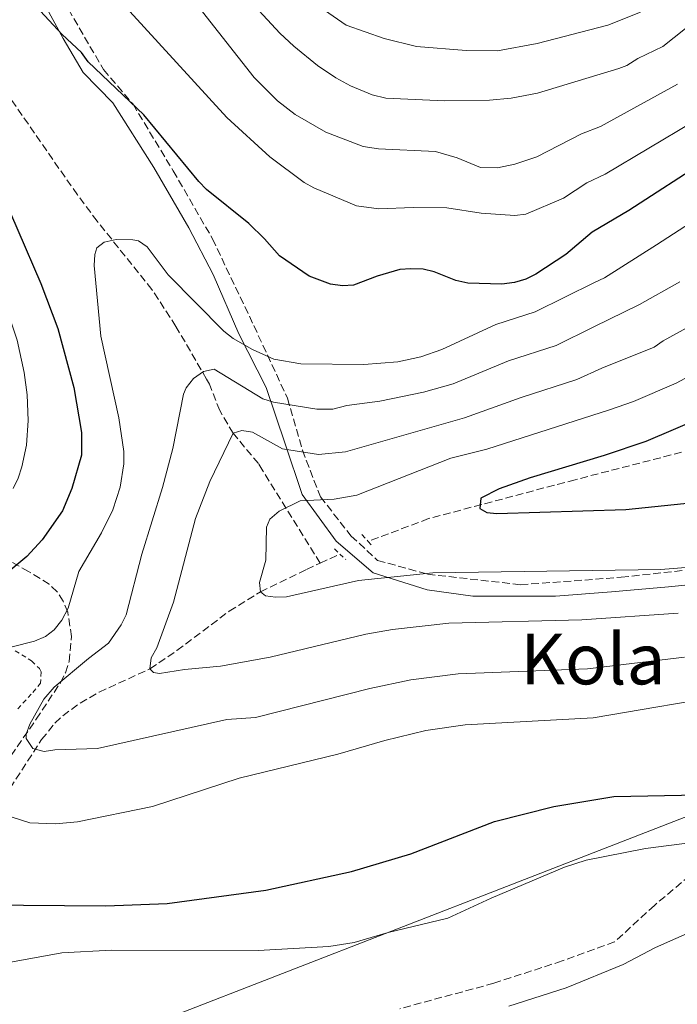
# Model space of a CAD drawing. Units: metres. Extents: x 620320 to 623754, y 4773448 to 4775822.
# Drawn here: x 623254 to 623403, y 4775217 to 4775440 of the extents above; entities that cross this region are included whole.
import ezdxf
from ezdxf.enums import TextEntityAlignment as Align

# ---------------------------------------------------------------- set-up
doc = ezdxf.new("R2010")
doc.units = ezdxf.units.M
doc.header["$MEASUREMENT"] = 0
doc.linetypes.add('DGN Style 2', pattern=[1.7399219301090239, 1.043953158065414, -0.6959687720436097])
doc.linetypes.add('DGN Style 3', pattern=[2.435890702152634, 1.739921930109024, -0.6959687720436097])
for name, color, linetype, lineweight in [('Barranco lineal', 142, 'DGN Style 3', 13), ('Camino', 7, 'DGN Style 3', 0), ('Curva de nivel directora', 30, 'Continuous', 30), ('Curva de nivel intermedia', 30, 'Continuous', 0), ('Línea telefónica', 7, 'Continuous', 0), ('Margen derecho', 7, 'Continuous', 0), ('Pontón-alcantarilla (pasos de agua)', 1, 'DGN Style 2', 0), ('Senda', 7, 'DGN Style 3', 0), ('Tela metálica o alambrada', 7, 'DGN Style 2', 0), ('Texto de Área (paraje) menor', 7, 'Continuous', 0), ('Zona arbolada', 92, 'DGN Style 3', 0)]:
    doc.layers.add(name, color=color, linetype=linetype, lineweight=lineweight)
doc.styles.add('Style-Arial', font='arial.ttf')

msp = doc.modelspace()

# ---------------------------------------------------------------- linework, layer by layer
at = {"layer": 'Barranco lineal', "color": 142, "linetype": 'DGN Style 3', "lineweight": 13, "extrusion": (0.0148569478808163, 0.006762243091193306, 0.9998667627079333), "elevation": 41931.02637819231, "flags": 128}
msp.add_lwpolyline([(623247.6460848992, 4775142.472148957), (623252.106781207, 4775144.502195371)], dxfattribs=at)
at = {"layer": 'Barranco lineal', "color": 142, "linetype": 'DGN Style 3', "lineweight": 13}
for points in [[(623322.0700000003, 4775316.84, 378.5599999999977), (623309.0599999996, 4775337.800000001, 384.8999999999942), (623308.04, 4775339.439999999, 385.3999999999942), (623302.3200000003, 4775346.300000001, 385), (623299.2599999999, 4775351.449999999, 390.6000000000058), (623296.9299999997, 4775357.470000001, 390.6000000000058), (623296.2800000003, 4775358.600000001, 390.8000000000029), (623289.3499999996, 4775370.58, 392.8600000000006), (623283.9000000004, 4775378.930000001, 394.1600000000035), (623271.4600000001, 4775394.449999999, 396.6000000000058), (623266.9800000006, 4775400.439999999, 397.2700000000041), (623229.8799999999, 4775453.83, 401.2200000000012)], [(623404.0199999996, 4775341.99, 370.3300000000018), (623379.8899999997, 4775335.77, 372.2400000000052), (623346.6500000004, 4775326.939999999, 376.7899999999936), (623332.9400000004, 4775321.76, 378.3300000000018)], [(623168.6600000003, 4775181.380000001, 413.5299999999988), (623175.6299999999, 4775188.730000001, 412.1199999999953), (623180.9600000001, 4775193.880000001, 411), (623185.9199999999, 4775198.060000001, 410), (623195.9900000002, 4775205.140000001, 407.8099999999977), (623209.2199999997, 4775215.17, 406.0399999999936), (623228.4900000002, 4775231.100000001, 402.5599999999977), (623234.1699999999, 4775242.300000001, 400), (623236.7100000001, 4775246.460000001, 398.9799999999959), (623247.7199999997, 4775259.630000001, 395.2200000000012), (623258.8600000005, 4775276.779999999, 390.5399999999936), (623261.8899999997, 4775280.529999999, 389.4400000000023), (623263.6699999999, 4775282.189999999, 388.8800000000047), (623267.6200000001, 4775285.09, 387.7799999999988), (623271.9000000004, 4775287.550000001, 386.7799999999988), (623283.4500000002, 4775292.859999999, 385), (623289.5700000003, 4775296.99, 383.8000000000029), (623301.4299999997, 4775305.939999999, 381.3399999999965), (623308.5, 4775310.32, 380), (623318.9699999997, 4775315.430000001, 378.6199999999953), (623322.0700000003, 4775316.84, 378.5599999999977)]]:
    msp.add_polyline3d(points, dxfattribs=at)
at = {"layer": 'Camino', "color": 7, "linetype": 'DGN Style 3', "lineweight": 0}
msp.add_polyline3d([(623264.9600000009, 4775442.560000001, 401.7200000000012), (623272.8899999991, 4775428.86, 400.3800000000047), (623279.6000000013, 4775421.000000001, 400.0299999999989), (623288.7299999997, 4775405.850000001, 399.270000000004), (623297.629999998, 4775390.460000002, 398.0899999999966), (623307.0000000002, 4775370.740000002, 396.1300000000047), (623314.6600000003, 4775354.25, 390.7299999999961), (623318.0199999996, 4775342.470000003, 385.1999999999972), (623322.11, 4775331.890000002, 380.3399999999966), (623329.079999997, 4775322.99, 380.0000000000001), (623335.0899999997, 4775317.460000001, 380.0000000000001), (623346.3799999997, 4775314.340000001, 380.0899999999966), (623367.5300000011, 4775311.930000001, 381.6199999999953), (623390.3700000002, 4775313.620000001, 380.979999999996), (623414.3500000016, 4775316.27, 380.3699999999955)], dxfattribs=at)
at = {"layer": 'Curva de nivel directora', "color": 30, "linetype": 'Continuous', "lineweight": 30, "flags": 128}
for points, elevation in [([(623409.8699999999, 4775408.390000001), (623392.0499999989, 4775396.87), (623383.7699999998, 4775391.939999999), (623377.8099999984, 4775386.91), (623370.98, 4775382.450000001), (623368.7499999994, 4775381.32), (623366.1299999997, 4775380.52), (623363.2899999988, 4775380.190000001), (623355.5199999993, 4775380.360000002), (623352.8300000003, 4775381.010000002), (623347.9299999987, 4775382.990000002), (623345.3899999994, 4775383.550000001), (623342.6, 4775383.670000001), (623340.11, 4775383.45), (623335.0000000002, 4775382.000000002), (623329.6299999993, 4775379.960000001), (623327.1399999993, 4775379.750000001), (623324.3799999988, 4775380.16), (623319.5700000008, 4775381.939999999), (623312.8299999996, 4775386.550000003), (623309.4500000001, 4775390.41), (623305.8600000002, 4775393.900000001), (623296.2800000003, 4775401.650000001), (623294.5199999989, 4775403.420000002), (623282.0399999999, 4775418.550000002), (623269.42, 4775430.600000001), (623267.9499999993, 4775432.720000003), (623263.5599999994, 4775436.800000002), (623256.5399999988, 4775444.32)], 400), ([(623248.1999999993, 4775404.49), (623258.6800000002, 4775380.28), (623262.5400000003, 4775370.119999999), (623266.1700000003, 4775356.720000002), (623267.88, 4775346.490000002), (623267.9200000003, 4775341.33), (623265.7199999986, 4775333.750000001), (623263.6100000008, 4775328.710000004), (623258.9900000007, 4775322.140000002), (623255.4900000005, 4775318.350000001), (623247.1899999991, 4775311.460000002)], 400), ([(623408.3399999988, 4775349.760000002), (623395.9400000003, 4775344.460000002), (623386.480000001, 4775341.25), (623369.7100000004, 4775336.230000001), (623362.6299999994, 4775333.720000002), (623358.539999999, 4775331.58), (623358.2599999995, 4775329.24), (623359.9000000001, 4775328.340000002), (623362.1699999989, 4775328.12), (623391.3899999994, 4775329.000000001), (623413.3099999998, 4775331.280000002)], 375), ([(623273.4099999999, 4775239.050000001), (623287.3699999986, 4775239.600000001), (623309.7099999993, 4775242.58), (623329.1299999985, 4775246.86), (623342.629999999, 4775250.840000001), (623361.6100000001, 4775258.230000001), (623375.0599999992, 4775261.619999999), (623388.6499999991, 4775263.860000002), (623407.8899999995, 4775264.230000002)], 400), ([(623245.3299999993, 4775239.280000002), (623273.4099999999, 4775239.050000001)], 400)]:
    msp.add_lwpolyline(points, dxfattribs=dict(at, elevation=elevation))
at = {"layer": 'Curva de nivel intermedia', "color": 30, "linetype": 'Continuous', "lineweight": 0, "flags": 128}
for points, elevation in [([(623220.1600000011, 4775445.939999999), (623224.8600000017, 4775428.819999999), (623226.5300000014, 4775424.269999999), (623244.3700000005, 4775389.999999999), (623248.0700000018, 4775381.939999999), (623250.8400000012, 4775374.970000001), (623253.2999999999, 4775367.439999999), (623254.9299999994, 4775360.119999999), (623255.6200000001, 4775355.01), (623255.8300000002, 4775349.199999998), (623255.4200000011, 4775343.579999999), (623254.4000000019, 4775338.680000001), (623253.5700000004, 4775336.140000001), (623252.4200000016, 4775333.749999999)], 405.0000000000002), ([(623412.2500000005, 4775444.019999999), (623399.7800000003, 4775434.09), (623394.1299999999, 4775431.399999999), (623391.6100000007, 4775429.779999998), (623389.78, 4775429.079999999), (623371.3300000009, 4775423.509999999), (623365.4099999999, 4775422.38), (623360.4400000012, 4775421.88), (623350.2300000008, 4775421.75), (623336.9400000004, 4775422.38), (623333.8300000012, 4775423.149999999), (623328.9500000018, 4775425.179999999), (623325.6000000014, 4775426.989999999), (623321.4900000008, 4775429.819999998), (623316.0500000004, 4775434.15), (623312.8699999999, 4775437.119999999), (623304.3499999993, 4775446.439999999)], 415.0000000000002), ([(623318.1100000013, 4775445.82), (623327.9200000014, 4775438.939999999), (623336.5899999995, 4775435.880000001), (623343.9000000008, 4775434.09), (623355.1700000007, 4775433.179999999), (623362.3099999997, 4775433.140000001), (623371.2700000006, 4775434.77), (623387.3400000016, 4775438.939999999), (623394.730000001, 4775441.92)], 420), ([(623406.5100000005, 4775416.96), (623386.7200000002, 4775405.119999998), (623382.5400000004, 4775403.119999999), (623377.2300000018, 4775399.680000001), (623368.7100000012, 4775396.029999999), (623366.2300000002, 4775395.720000002), (623358.5999999995, 4775396.239999999), (623350.7800000008, 4775397.449999999), (623343.1299999997, 4775397.560000001), (623335.3500000013, 4775397.259999999), (623330.2800000019, 4775397.970000001), (623320.5900000001, 4775402), (623318.4100000008, 4775403.220000001), (623310.6700000004, 4775409.069999999), (623300.8900000014, 4775417.960000001), (623278.0400000013, 4775442.92)], 405.0000000000002), ([(623403.1399999998, 4775425.519999999), (623385.6900000019, 4775415.939999999), (623381.310000001, 4775414.3), (623371.2300000003, 4775409.079999999), (623366.2500000005, 4775407.409999999), (623362.2500000016, 4775406.550000001), (623358.4000000004, 4775406.640000001), (623353.1200000009, 4775408.84), (623348.2100000002, 4775410.279999999), (623335.310000001, 4775410.889999999), (623331.7999999995, 4775411.390000001), (623323.3600000017, 4775414.650000001), (623316.35, 4775418.67), (623312.4100000015, 4775421.73), (623307.1100000021, 4775427.029999999), (623295.3400000016, 4775441.949999999)], 410), ([(623416.0999999995, 4775400.59), (623398.3699999999, 4775389.09), (623386.5800000017, 4775381.57), (623384.2900000005, 4775380.56), (623370.8000000013, 4775373.91), (623361.9000000008, 4775371.029999999), (623349.6900000023, 4775365.300000001), (623344.8600000018, 4775363.630000001), (623339.6699999997, 4775362.550000001), (623331.9500000015, 4775361.9), (623317.6500000008, 4775362.079999999), (623311.5199999998, 4775363.140000002), (623306.6700000016, 4775365.31), (623302.3100000008, 4775367.8), (623300.2300000021, 4775369.519999998), (623287.600000001, 4775382.240000002), (623282.780000002, 4775388.59), (623280.8300000007, 4775389.960000001), (623279.5700000002, 4775390.249999999), (623275.7700000004, 4775390.27), (623273.0800000012, 4775389.680000001), (623271.3600000002, 4775388.369999999), (623270.9199999999, 4775386.890000001), (623270.7900000003, 4775384.390000001), (623272.3100000002, 4775368.349999999), (623276.3800000004, 4775349.810000001), (623277.4900000013, 4775342.159999999), (623277.5300000015, 4775339.41), (623276.7100000012, 4775334.090000001), (623275.0300000004, 4775328.9), (623272.440000002, 4775323.719999999), (623267.3200000012, 4775314.91), (623264.8800000004, 4775306.609999999), (623263.4900000001, 4775303.869999998), (623261.7199999999, 4775301.73), (623259.7400000017, 4775300.189999999), (623257.2600000007, 4775299.119999999), (623252.1800000002, 4775297.880000001)], 395.0000000000002), ([(623403.6500000017, 4775380.66), (623394.4900000019, 4775375.52), (623384.1500000019, 4775370.460000002), (623375.6200000002, 4775366.259999999), (623364.7999999997, 4775362.75), (623352.2600000004, 4775357.569999998), (623345.5100000001, 4775355.630000001), (623335.5700000003, 4775353.619999999), (623328.0800000002, 4775352.59), (623324.9100000006, 4775351.779999999), (623321.3099999998, 4775351.750000001), (623311.4400000015, 4775353.34), (623309.0800000011, 4775354.119999997), (623298.0000000013, 4775360.890000001), (623295.5700000017, 4775360.340000001), (623293.3000000007, 4775358.710000001), (623291.6600000003, 4775356.59), (623291.040000001, 4775355.159999999), (623288.6200000005, 4775342.890000001), (623286.28, 4775334.019999999), (623281.5900000007, 4775318.849999999), (623278.0200000011, 4775305.09), (623276.9100000003, 4775302.850000001), (623274.0500000013, 4775298.649999999), (623269.5000000005, 4775295.189999999), (623261.6999999997, 4775288.689999999), (623259.3700000007, 4775286.000000001), (623256.1800000012, 4775280.320000002), (623255.3800000009, 4775277.999999999), (623255.3699999999, 4775277.050000001), (623256.9099999998, 4775274.749999999), (623259.410000001, 4775274.09), (623261.900000001, 4775274.449999999), (623271.5400000013, 4775274.789999999), (623300.8600000001, 4775281.329999999), (623307.4000000004, 4775281.81), (623333.3500000007, 4775288.369999997), (623342.6, 4775290.369999998), (623353.3400000001, 4775291.680000001), (623382.6900000002, 4775292.850000001), (623404.7200000001, 4775295.489999999)], 390.0000000000002), ([(623411.1100000005, 4775373.51), (623399.8499999996, 4775367.320000002), (623397.8100000012, 4775365.859999999), (623385.9400000002, 4775361.060000001), (623380.2500000015, 4775358.51), (623367.690000002, 4775354.46), (623354.8300000008, 4775349.84), (623327.8299999998, 4775342.079999999), (623321.6500000019, 4775341.470000001), (623313.5200000004, 4775342.779999998), (623306.7200000008, 4775346.55), (623304.2500000009, 4775346.949999999), (623302.3200000019, 4775346.300000002), (623296.990000001, 4775335.4), (623293.8100000004, 4775326.940000001), (623288.760000001, 4775307.999999999), (623285.0199999994, 4775297.63), (623283.740000001, 4775295.33), (623283.4500000003, 4775292.859999998), (623284.2200000014, 4775292.029999999), (623285.5900000016, 4775291.800000001), (623291.3099999992, 4775292.710000001), (623299.4200000007, 4775293.430000001), (623310.7400000019, 4775295.5), (623332.4299999998, 4775300.739999999), (623338.4800000006, 4775301.81), (623351.2300000022, 4775303.180000001), (623381.4100000015, 4775303.980000001), (623403.2800000006, 4775305.480000001)], 385), ([(623416.41, 4775365.039999999), (623402.7900000011, 4775357.66), (623393.1399999995, 4775353.51), (623387.7200000016, 4775351.67), (623359.8300000009, 4775342.73), (623351.7100000004, 4775340.65), (623330.3800000001, 4775332.269999999), (623325.2700000005, 4775331.34), (623317.51, 4775330.99), (623312.7800000004, 4775328.67), (623310.6200000012, 4775326.849999999), (623309.9000000014, 4775325.039999999), (623309.7500000016, 4775317.49), (623308.2899999998, 4775312.460000001), (623308.5, 4775310.319999999), (623309.6500000011, 4775309.430000001), (623311.9600000001, 4775309.09), (623314.4500000001, 4775309.220000001), (623330.7600000001, 4775312.900000001), (623347.6200000001, 4775314.67), (623399.3400000001, 4775315.38), (623405.8900000014, 4775315.890000001)], 380.0000000000002), ([(623248.2999999998, 4775260.41), (623256.2200000014, 4775257.88), (623262.0300000005, 4775257.640000001), (623267.0300000008, 4775258.119999999), (623284.0400000004, 4775261.640000001), (623303.700000001, 4775268.029999999), (623326.0500000007, 4775273.460000001), (623336.7100000002, 4775276.579999999), (623346.030000001, 4775278.850000001), (623354.9400000003, 4775280.17), (623383.9800000021, 4775281.720000001), (623416.8600000015, 4775287.349999999)], 395.0000000000002), ([(623212.6399999998, 4775214.73), (623222.230000001, 4775217.11), (623235.2500000009, 4775221.050000001), (623242.5199999998, 4775224.090000001), (623250.5599999996, 4775226.08), (623263.4900000001, 4775228.38), (623274.730000001, 4775228.970000001), (623307.9900000005, 4775228.95), (623324.0400000013, 4775229.859999999), (623329.7499999999, 4775230.760000001), (623337.5000000015, 4775233), (623351.0100000009, 4775236.289999999), (623360.8600000013, 4775240.820000002), (623377.5, 4775247.819999999), (623382.4000000019, 4775249.410000001), (623395.8300000008, 4775252.06), (623406.4500000001, 4775253.420000001)], 405.0000000000001), ([(623364.8800000001, 4775216.31), (623377.8399999997, 4775220.42), (623390.7700000004, 4775225.710000001), (623398.1100000006, 4775229.569999999), (623415.9000000004, 4775237.48)], 410)]:
    msp.add_lwpolyline(points, dxfattribs=dict(at, elevation=elevation))
at = {"layer": 'Línea telefónica', "color": 7, "linetype": 'Continuous', "lineweight": 0}
msp.add_polyline3d([(623086.9099999992, 4775332.239999999, 437.2400000000052), (623129.1499999996, 4775299.960000001, 441.3600000000006), (623199.5599999977, 4775247.329999999, 412.2700000000041), (623261.3200000003, 4775203.42, 412.4700000000012), (623443.9699999981, 4775274.399999999, 399.7599999999948), (623570.8200000013, 4775324.87, 390.0200000000041), (623622.7600000025, 4775361.679999999, 385.25), (623633.5986567308, 4775364.876426762, 382.0305999999982), (623717.0599999981, 4775389.490000002, 357.2400000000052)], dxfattribs=at)
at = {"layer": 'Margen derecho', "color": 7, "linetype": 'Continuous', "lineweight": 0}
msp.add_polyline3d([(623420.5499999997, 4775313.41, 382.3099999999978), (623401.0799999967, 4775311.49, 381.9700000000012), (623388.1700000007, 4775310.290000003, 382.3399999999965), (623375.4300000002, 4775309.32, 382.7700000000042), (623356.6799999992, 4775309.32, 382.5599999999977), (623346.3500000006, 4775310.770000001, 381.5899999999965), (623334.0899999985, 4775314.610000002, 380.0000000000001), (623325.6799999997, 4775321.83, 380.0000000000001), (623317.9899999984, 4775332.410000003, 380.6699999999984), (623314.1399999993, 4775343.95, 385.6199999999955), (623309.8199999988, 4775356.690000001, 391.429999999993), (623303.5899999993, 4775368.880000001, 395.3699999999955), (623297.8200000003, 4775382.350000001, 396.7200000000013), (623292.2899999982, 4775392.930000001, 397.7299999999959), (623284.36, 4775406.630000001, 398.5500000000029), (623274.9899999979, 4775421.300000001, 400), (623268.2899999992, 4775428.210000002, 400), (623263.7199999981, 4775435.9, 400), (623256.7499999988, 4775448.890000002, 401.2899999999937)], dxfattribs=at)
at = {"layer": 'Pontón-alcantarilla (pasos de agua)', "color": 1, "linetype": 'DGN Style 2', "lineweight": 0, "elevation": 380, "flags": 128}
for points in [[(623331.5300000003, 4775323.310000001), (623332.9400000004, 4775321.76)], [(623332.9400000004, 4775321.76), (623334.0899999999, 4775320.529999999)], [(623325.3300000001, 4775320.109999999), (623326.5300000003, 4775318.869999999)], [(623326.5300000003, 4775318.869999999), (623327.9000000004, 4775317.65)]]:
    msp.add_lwpolyline(points, dxfattribs=at)
at = {"layer": 'Senda', "color": 7, "linetype": 'DGN Style 3', "lineweight": 0}
msp.add_polyline3d([(623480.8700000005, 4775324.230000001, 383.6699999999983), (623477.4899999986, 4775319.190000001, 385.9600000000065), (623469.9200000003, 4775311.250000002, 388.6100000000005), (623461.620000001, 4775299.350000001, 392.0899999999965), (623456.5699999996, 4775289.240000002, 395.3500000000058), (623444.6700000018, 4775280.220000001, 398.320000000007), (623430.3299999986, 4775263.34, 402.3899999999995), (623413.3799999993, 4775252.16, 405.4799999999959), (623397.8700000015, 4775239.170000002, 407.8899999999995), (623388.8500000003, 4775230.87, 408.8999999999942), (623376.949999998, 4775226.540000003, 408.820000000007), (623361.4400000002, 4775221.490000002, 408.7200000000012), (623340.1599999992, 4775215.710000001, 408.9100000000035)], dxfattribs=at)
at = {"layer": 'Tela metálica o alambrada', "color": 7, "linetype": 'DGN Style 2', "lineweight": 0}
msp.add_polyline3d([(623252.9000000004, 4775296.949999999, 392.6100000000006), (623256.5899999999, 4775294.640000001, 391.7899999999936), (623258.3499999996, 4775292.9, 391.2200000000012), (623258.7699999996, 4775292.16, 391.0099999999948), (623258.6500000004, 4775289.619999999, 390.679999999993), (623256.5300000003, 4775287.08, 390.8000000000029), (623253.1500000004, 4775283.449999999, 391.4799999999959)], dxfattribs=at)
at = {"layer": 'Zona arbolada', "color": 92, "linetype": 'DGN Style 3', "lineweight": 0}
for points in [[(623211.4508999997, 4775202.876900001, 419.8197999999975), (623212.7100000001, 4775207.119999999, 418.9100000000035), (623217.6299999999, 4775220.960000001, 417.3500000000058), (623222.6100000005, 4775232.41, 416.2100000000065), (623227.2400000002, 4775240.230000001, 415.2700000000041), (623233.0899999999, 4775248.5, 414.0800000000018), (623245.1299999999, 4775263.91, 411.6600000000035), (623251.9400000004, 4775273.17, 410.4100000000035), (623257.6500000004, 4775281.41, 409.7899999999936), (623263.1200000001, 4775289.689999999, 410.1399999999995), (623264.29, 4775291.960000001, 410.4100000000035), (623265.1100000005, 4775294.539999999, 410.7200000000012), (623265.6799999997, 4775300.16, 411.3999999999942), (623264.7800000003, 4775305.720000001, 412.1199999999953), (623263.7699999996, 4775308.210000001, 412.4799999999959), (623262.3799999999, 4775310.359999999, 412.8300000000018), (623260.5999999996, 4775312.060000001, 413.1600000000035), (623255.8899999997, 4775314.970000001, 413.8399999999965), (623244.8799999999, 4775321.02, 415.2200000000012), (623226.9800000006, 4775330.08, 417.3500000000058)], [(623251.9400000004, 4775273.17, 410.4100000000035), (623257.6500000004, 4775281.41, 409.7899999999936), (623263.1200000001, 4775289.689999999, 410.1399999999995), (623264.29, 4775291.960000001, 410.4100000000035), (623265.1100000005, 4775294.539999999, 410.7200000000012), (623265.6799999997, 4775300.16, 411.3999999999942), (623264.7800000003, 4775305.720000001, 412.1199999999953), (623263.7699999996, 4775308.210000001, 412.4799999999959), (623262.3799999999, 4775310.359999999, 412.8300000000018), (623260.5999999996, 4775312.060000001, 413.1600000000035), (623255.8899999997, 4775314.970000001, 413.8399999999965), (623244.8799999999, 4775321.02, 415.2200000000012)]]:
    msp.add_polyline3d(points, dxfattribs=at)

# ---------------------------------------------------------------- texts
at = {"layer": 'Texto de Área (paraje) menor', "color": 7, "linetype": 'Continuous', "lineweight": 0, "style": 'Style-Arial'}
msp.add_text('Kola', height=11.5, dxfattribs=at).set_placement((623383.9328001301, 4775295.080010001, 388.9199999999983), align=Align.MIDDLE_CENTER)

doc.saveas('drawing.dxf')
